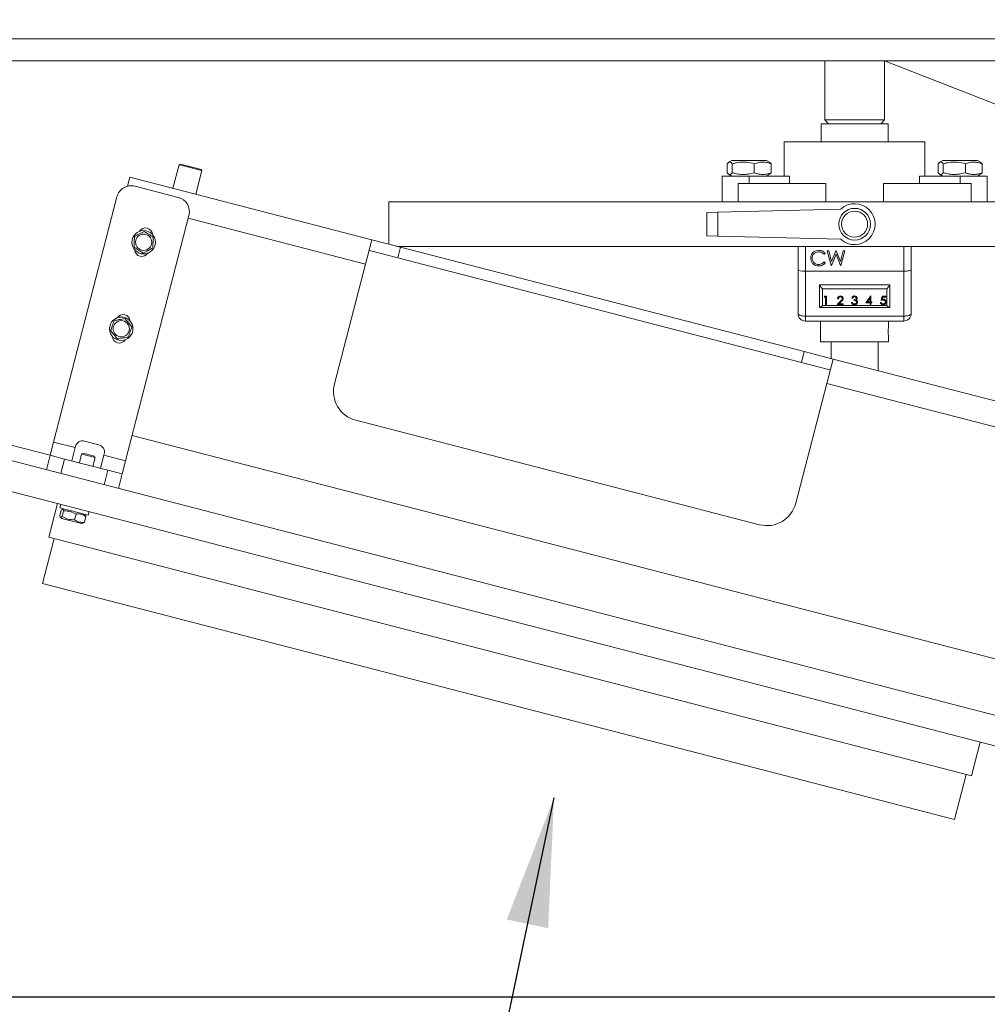
# Model space of a CAD drawing. Units: inches. Extents: x 0.2 to 33.8, y 0.1 to 21.9.
# Drawn here: x 11.8 to 12.7, y 16.1 to 17 of the extents above; entities that cross this region are included whole.
import ezdxf

# ---------------------------------------------------------------- set-up
doc = ezdxf.new("R2010")
doc.units = ezdxf.units.IN
doc.header["$MEASUREMENT"] = 0
doc.header["$PDSIZE"] = -1
doc.styles.add('SLDTEXTSTYLE0', font='TXT', dxfattribs={"width": 0.75})
doc.dimstyles.new('SLDDIMSTYLE2', dxfattribs={"dimtxt": 0.137795, "dimasz": 0.12, "dimexe": 0, "dimexo": 0.0625, "dimgap": 0.034449, "dimtad": 0, "dimtih": 1, "dimtoh": 1, "dimdec": 1, "dimlfac": 18, "dimrnd": 1e-09, "dimzin": 12, "dimdsep": 46, "dimlunit": 5, "dimtxsty": 'SLDTEXTSTYLE0', "dimblk1": 'NONE', "dimblk2": 'NONE', "dimsah": 1, "dimcen": 0.09, "dimadec": 0, "dimazin": 3, "dimtfac": 1, "dimtofl": 0, "dimtmove": 0, "dimatfit": 3, "dimldrblk": 'NONE', "dimfxl": 1, "dimfrac": 2, "dimtolj": 1, "dimtzin": 12, "dimarcsym": 0})
doc.dimstyles.new('SLDDIMSTYLE6', dxfattribs={"dimtxt": 0.18, "dimasz": 0.12, "dimexe": 0, "dimexo": 0.0625, "dimgap": 0, "dimtad": 0, "dimtih": 1, "dimtoh": 1, "dimdec": 0, "dimrnd": 1e-09, "dimzin": 0, "dimdsep": 46, "dimlunit": 5, "dimtxsty": 'Standard', "dimsah": 1, "dimcen": 0.09, "dimadec": 0, "dimazin": 0, "dimtfac": 0.12, "dimtdec": 0, "dimtofl": 0, "dimtmove": 0, "dimatfit": 3, "dimfxl": 1, "dimfrac": 2, "dimtolj": 1, "dimtzin": 0, "dimarcsym": 0})

# ---------------------------------------------------------------- blocks, each defined once
blk = doc.blocks.new('_D_16')
at = {"color": 0, "linetype": 'Continuous', "lineweight": -2}
for p, q in [((7.73748, 16.31608), (7.49748, 16.31608)), ((7.97748, 16.09481), (7.73748, 16.31608)), ((12.81942, 16.09481), (7.97748, 16.09481))]:
    blk.add_line(p, q, dxfattribs=at)
at = {"layer": 'Defpoints', "color": 0}
for p in [(12.88192, 19.20286), (7.49748, 16.31608), (12.88192, 16.09481)]:
    blk.add_point(p, dxfattribs=at)
at = {"color": 0, "lineweight": 18, "insert": (7.3769, 16.31608), "char_height": 0.137795, "attachment_point": 5, "style": 'SLDTEXTSTYLE0'}
blk.add_mtext('\\A1;56', dxfattribs=at)
blk = doc.blocks.new('_None')

msp = doc.modelspace()

# ---------------------------------------------------------------- linework, layer by layer
at = {"color": 7, "linetype": 'Continuous', "lineweight": 18}
for p, q in [((11.05590661, 16.9884111), (12.77268405, 16.9884111)), ((12.77268405, 16.96789026), (11.2051783, 16.96789026)), ((12.5099807, 16.96789026), (12.5099807, 16.91264149)), ((12.56553626, 16.91264149), (12.56553626, 16.96789026)), ((12.5655842, 16.96789026), (12.90105108, 16.83633462)), ((12.5065905, 16.90916927), (12.5065905, 16.8921089)), ((12.56892646, 16.90916927), (12.5065905, 16.90916927)), ((12.5099807, 16.91264149), (12.51345292, 16.90916927)), ((12.5099807, 16.91264149), (12.56553626, 16.91264149)), ((12.56206404, 16.90916927), (12.56553626, 16.91264149)), ((12.56892646, 16.8921089), (12.56892646, 16.90916927)), ((12.47214168, 16.8921089), (12.47214168, 16.86039412)), ((12.47214168, 16.8921089), (12.53775848, 16.8921089)), ((12.53775848, 16.8921089), (12.60337528, 16.8921089)), ((12.60337528, 16.86039412), (12.60337528, 16.8921089)), ((11.90762781, 16.87094415), (11.90194507, 16.84897062)), ((11.90868556, 16.87156721), (11.90762781, 16.87094415)), ((11.91064116, 16.87016485), (11.90762781, 16.87094415)), ((11.91145973, 16.87084977), (11.90868556, 16.87156721)), ((11.92818033, 16.86652552), (11.91145973, 16.87084977)), ((12.41879439, 16.86349269), (12.41879439, 16.87179686)), ((12.42323264, 16.87489543), (12.42021971, 16.87315592)), ((12.42323264, 16.87489543), (12.45543393, 16.87489543)), ((12.4236549, 16.86349269), (12.4236549, 16.87179686)), ((12.44419379, 16.86349269), (12.44419379, 16.87179686)), ((12.45844685, 16.87315592), (12.45543393, 16.87489543)), ((12.45987217, 16.86349269), (12.45987217, 16.87179686)), ((12.61564479, 16.86349269), (12.61564479, 16.87179686)), ((12.62008303, 16.87489543), (12.61707011, 16.87315592)), ((12.62008303, 16.87489543), (12.65228432, 16.87489543)), ((12.62050529, 16.86349269), (12.62050529, 16.87179686)), ((12.64104418, 16.86349269), (12.64104418, 16.87179686)), ((12.65529725, 16.87315592), (12.65228432, 16.87489543)), ((12.65672257, 16.86349269), (12.65672257, 16.87179686)), ((11.92880339, 16.86546777), (11.91064116, 16.87016485)), ((11.92312065, 16.84349424), (11.92880339, 16.86546777)), ((11.92880339, 16.86546777), (11.92818033, 16.86652552)), ((12.42021345, 16.86213724), (12.42323264, 16.86039412)), ((12.45543393, 16.86039412), (12.45845312, 16.86213724)), ((12.61706385, 16.86213724), (12.62008303, 16.86039412)), ((12.65228432, 16.86039412), (12.65530351, 16.86213724)), ((11.85936319, 16.85088815), (11.86156784, 16.85941288)), ((11.86156784, 16.85941288), (12.0873373, 16.80102493)), ((12.41418018, 16.86039412), (12.41418018, 16.83633462)), ((12.41418018, 16.86039412), (12.43933328, 16.86039412)), ((12.42899256, 16.83633462), (12.42899256, 16.85344967)), ((12.42899256, 16.85344967), (12.51078269, 16.85344967)), ((12.43933328, 16.85344967), (12.43933328, 16.86039412)), ((12.47715415, 16.86039412), (12.43933328, 16.86039412)), ((12.47715415, 16.85344967), (12.47715415, 16.86039412)), ((12.51078269, 16.83633462), (12.51078269, 16.85344967)), ((12.56473428, 16.83633462), (12.56473428, 16.85344967)), ((12.56473428, 16.85344967), (12.6465244, 16.85344967)), ((12.59836282, 16.85344967), (12.59836282, 16.86039412)), ((12.63618368, 16.86039412), (12.59836282, 16.86039412)), ((12.63618368, 16.85344967), (12.63618368, 16.86039412)), ((12.63618368, 16.86039412), (12.66133678, 16.86039412)), ((12.6465244, 16.83633462), (12.6465244, 16.85344967)), ((12.66133678, 16.83633462), (12.66133678, 16.86039412)), ((11.86655234, 16.85095088), (11.90689182, 16.84051838)), ((11.84962834, 16.84098189), (11.79051084, 16.61239147)), ((12.10337528, 16.79687723), (12.10337528, 16.83633462)), ((12.88115306, 16.83633462), (12.10337528, 16.83633462)), ((12.41010785, 16.8266892), (12.3999807, 16.82643462)), ((12.3999807, 16.82643462), (12.3999807, 16.80456796)), ((12.52484816, 16.82957351), (12.41010785, 16.8266892)), ((12.41010785, 16.8266892), (12.41010785, 16.80431338)), ((11.91686082, 16.82359439), (11.85774332, 16.59500397)), ((10.96750013, 16.79769251), (12.82311644, 16.3177975)), ((12.0873373, 16.80102493), (12.08146867, 16.77833263)), ((12.0873373, 16.80102493), (12.11423029, 16.79406993)), ((12.3999807, 16.80456796), (12.41010785, 16.80431338)), ((12.41010785, 16.80431338), (12.52484816, 16.80142907)), ((12.08636849, 16.7905161), (12.08472917, 16.79094006)), ((12.51337769, 16.68008401), (12.08636849, 16.7905161)), ((12.11423029, 16.79406993), (12.11162216, 16.78398506)), ((12.88115306, 16.79466796), (12.11191789, 16.79466796)), ((12.49073215, 16.69669993), (12.11423029, 16.79406993)), ((12.4849807, 16.77297578), (12.4849807, 16.79466796)), ((12.49192515, 16.79466796), (12.49192515, 16.77175129)), ((12.51034395, 16.78823055), (12.50925332, 16.78739588)), ((12.51230264, 16.79077907), (12.51359081, 16.79077907)), ((12.51599744, 16.77689018), (12.51230264, 16.79077907)), ((12.51359081, 16.79077907), (12.51630905, 16.78059333)), ((12.51630905, 16.78059333), (12.52035163, 16.79077907)), ((12.52035163, 16.79077907), (12.52053247, 16.79077907)), ((12.52053247, 16.79077907), (12.52449993, 16.78066288)), ((12.52449993, 16.78066288), (12.52723208, 16.79077907)), ((12.52850634, 16.79077907), (12.52476146, 16.77689018)), ((12.52723208, 16.79077907), (12.52850634, 16.79077907)), ((12.58359181, 16.77175129), (12.58359181, 16.79466796)), ((12.59053626, 16.79466796), (12.59053626, 16.77297578)), ((12.50925332, 16.78027337), (12.51034395, 16.77944705)), ((12.52040449, 16.78751273), (12.5161755, 16.77689018)), ((12.5245834, 16.77689018), (12.52040449, 16.78751273)), ((10.96054513, 16.77079952), (12.77653478, 16.30115266)), ((12.05256229, 16.66655998), (12.08146867, 16.77833263)), ((12.4849807, 16.73216796), (12.4849807, 16.77297578)), ((12.49192515, 16.77175129), (12.58359181, 16.77175129)), ((12.49192515, 16.77175129), (12.49192515, 16.72979282)), ((12.5161755, 16.77689018), (12.51599744, 16.77689018)), ((12.52476146, 16.77689018), (12.5245834, 16.77689018)), ((12.58359181, 16.72979282), (12.58359181, 16.77175129)), ((12.59053626, 16.77297578), (12.59053626, 16.73216796)), ((12.57053626, 16.75892843), (12.5049807, 16.75892843)), ((12.5049807, 16.75892843), (12.5049807, 16.73804637)), ((12.56775848, 16.75536812), (12.50775848, 16.75536812)), ((12.50775848, 16.75536812), (12.50775848, 16.73970657)), ((12.56775848, 16.73970657), (12.56775848, 16.75536812)), ((12.57053626, 16.73804637), (12.57053626, 16.75892843)), ((12.50936104, 16.74754989), (12.50985016, 16.74835305)), ((12.5106431, 16.74754989), (12.50936104, 16.74754989)), ((12.5106431, 16.74773991), (12.50947676, 16.74773991)), ((12.50985016, 16.74835305), (12.51139096, 16.74835305)), ((12.5106431, 16.74773991), (12.5106431, 16.74754989)), ((12.5106431, 16.74052228), (12.5106431, 16.74754989)), ((12.51139096, 16.74835305), (12.51139096, 16.74052228)), ((12.52147643, 16.74052228), (12.52470827, 16.74376314)), ((12.52254481, 16.74613359), (12.52179694, 16.74613359)), ((12.52254481, 16.74594358), (12.52179694, 16.74594358)), ((12.52254481, 16.74613359), (12.52254481, 16.74594358)), ((12.52534595, 16.74360648), (12.52326095, 16.74151545)), ((12.52534595, 16.74341646), (12.52326095, 16.74132544)), ((12.52447623, 16.7479407), (12.52447623, 16.74775068)), ((12.52534595, 16.74360648), (12.52534595, 16.74341646)), ((12.52628412, 16.74635321), (12.52628412, 16.7461632)), ((12.53487387, 16.74263056), (12.53562173, 16.74263056)), ((12.53594224, 16.74673596), (12.53519438, 16.74673596)), ((12.53594224, 16.74654595), (12.53519438, 16.74654595)), ((12.53594224, 16.74673596), (12.53594224, 16.74654595)), ((12.53722429, 16.74443767), (12.53722429, 16.74524082)), ((12.53768503, 16.7479407), (12.53768503, 16.74775068)), ((12.53913568, 16.74509828), (12.53913568, 16.74490826)), ((12.53936104, 16.74671243), (12.53936104, 16.74652242)), ((12.5397884, 16.74297117), (12.5397884, 16.74278116)), ((12.5482713, 16.74232938), (12.55282025, 16.74855384)), ((12.55222429, 16.74232938), (12.5482713, 16.74232938)), ((12.55222429, 16.74251939), (12.54841016, 16.74251939)), ((12.55222429, 16.74672341), (12.54974032, 16.74332255)), ((12.55222429, 16.7465334), (12.54974032, 16.74313254)), ((12.54974032, 16.74332255), (12.54974032, 16.74313254)), ((12.54974032, 16.74313254), (12.55222429, 16.74313254)), ((12.55222429, 16.74672341), (12.55222429, 16.7465334)), ((12.55222429, 16.74313254), (12.55222429, 16.7465334)), ((12.55222429, 16.74251939), (12.55222429, 16.74232938)), ((12.55222429, 16.74052228), (12.55222429, 16.74232938)), ((12.55282025, 16.74855384), (12.55297216, 16.74855384)), ((12.55297216, 16.74855384), (12.55297216, 16.74313254)), ((12.55297216, 16.74313254), (12.55393369, 16.74313254)), ((12.55393369, 16.74251939), (12.55297216, 16.74251939)), ((12.55297216, 16.74251939), (12.55297216, 16.74232938)), ((12.55297216, 16.74232938), (12.55297216, 16.74052228)), ((12.55393369, 16.74232938), (12.55297216, 16.74232938)), ((12.55393369, 16.74313254), (12.55393369, 16.74232938)), ((12.56177557, 16.74253017), (12.56252344, 16.74253017)), ((12.56263028, 16.74443767), (12.56348498, 16.74835305)), ((12.56348498, 16.74835305), (12.56690378, 16.74835305)), ((12.56406924, 16.74773991), (12.56362019, 16.74568025)), ((12.56406924, 16.74754989), (12.56362019, 16.74549024)), ((12.56362019, 16.74568025), (12.56362019, 16.74549024)), ((12.56406924, 16.74773991), (12.56406924, 16.74754989)), ((12.56690378, 16.74773991), (12.56406924, 16.74773991)), ((12.56690378, 16.74754989), (12.56406924, 16.74754989)), ((12.56446655, 16.74502925), (12.56446655, 16.74483924)), ((12.56647643, 16.74330059), (12.56647643, 16.74311058)), ((12.56690378, 16.74835305), (12.56690378, 16.74754989)), ((12.50514822, 16.73787885), (12.57036874, 16.73787885)), ((12.50775848, 16.73970657), (12.56775848, 16.73970657)), ((12.51139096, 16.74071229), (12.5106431, 16.74071229)), ((12.51139096, 16.74052228), (12.5106431, 16.74052228)), ((12.52713882, 16.74052228), (12.52147643, 16.74052228)), ((12.52713882, 16.74071229), (12.52166591, 16.74071229)), ((12.52326095, 16.74151545), (12.52326095, 16.74132544)), ((12.52326095, 16.74132544), (12.52713882, 16.74132544)), ((12.52713882, 16.74132544), (12.52713882, 16.74052228)), ((12.53765331, 16.7405115), (12.53765331, 16.74032149)), ((12.55297216, 16.74071229), (12.55222429, 16.74071229)), ((12.55297216, 16.74052228), (12.55222429, 16.74052228)), ((12.56431798, 16.7405115), (12.56431798, 16.74032149)), ((12.49192515, 16.72979282), (12.58359181, 16.72979282)), ((12.49192515, 16.72979282), (12.49192515, 16.72522351)), ((12.58359181, 16.72522351), (12.49192515, 16.72522351)), ((12.50609181, 16.72522351), (12.50609181, 16.70577907)), ((12.56942515, 16.7197584), (12.56942515, 16.72522351)), ((12.58359181, 16.72522351), (12.58359181, 16.72979282)), ((12.56942515, 16.70577907), (12.50609181, 16.70577907)), ((12.51588621, 16.70577907), (12.51588621, 16.69019464)), ((12.55963075, 16.67888154), (12.55963075, 16.70577907)), ((12.56942515, 16.70577907), (12.56942515, 16.71063034)), ((12.48812402, 16.68661506), (12.49073215, 16.69669993)), ((12.49073215, 16.69669993), (12.51762514, 16.68974493)), ((12.51175651, 16.66705262), (12.51762514, 16.68974493)), ((12.51762514, 16.68974493), (12.72214352, 16.63685288)), ((12.51501701, 16.67966006), (12.51337769, 16.68008401)), ((12.48285013, 16.55527998), (12.51175651, 16.66705262)), ((12.51175651, 16.66705262), (12.7226987, 16.61249926)), ((11.63978865, 16.63817271), (11.78731154, 16.6000207)), ((12.07250028, 16.63271199), (12.44900214, 16.53534199)), ((11.86382894, 16.61853534), (12.75465924, 16.38815096)), ((11.79051084, 16.61239147), (11.78731154, 16.6000207)), ((11.79051084, 16.61239147), (11.81068058, 16.60717522)), ((11.80753638, 16.59501748), (11.81068058, 16.60717522)), ((11.81095878, 16.60825094), (11.81068058, 16.60717522)), ((11.83286728, 16.60975794), (11.81942078, 16.61323544)), ((11.78383404, 16.5865742), (11.78731154, 16.6000207)), ((11.78731154, 16.6000207), (11.80075804, 16.5965432)), ((11.80075804, 16.5965432), (11.79728054, 16.5830967)), ((11.84109752, 16.5861107), (11.80075804, 16.5965432)), ((11.81673998, 16.60134084), (11.8145751, 16.59296986)), ((11.81779773, 16.6019639), (11.81673998, 16.60134084)), ((11.81830223, 16.60093681), (11.81673998, 16.60134084)), ((11.81915331, 16.60161332), (11.81779773, 16.6019639)), ((11.82944533, 16.59805501), (11.81830223, 16.60093681)), ((11.82882227, 16.59911276), (11.81915331, 16.60161332)), ((11.82728045, 16.58968404), (11.82944533, 16.59805501)), ((11.82944533, 16.59805501), (11.82882227, 16.59911276)), ((11.83757357, 16.60022022), (11.83442937, 16.58806248)), ((11.83757357, 16.60022022), (11.83785177, 16.60129594)), ((11.83757357, 16.60022022), (11.85774332, 16.59500397)), ((11.83762002, 16.5726642), (11.84109752, 16.5861107)), ((11.84109752, 16.5861107), (11.85454402, 16.5826332)), ((11.85454402, 16.5826332), (11.85774332, 16.59500397)), ((11.85454402, 16.5826332), (11.85106652, 16.5691867)), ((11.79422782, 16.55519451), (11.78612525, 16.52386418)), ((11.79726054, 16.5544102), (11.79638432, 16.55102211)), ((11.8228538, 16.54417663), (11.79638432, 16.55102211)), ((11.80044976, 16.54997071), (11.79846692, 16.54942082)), ((11.79759923, 16.54882525), (11.79623926, 16.54356665)), ((11.79674231, 16.54259278), (11.79817707, 16.54118285)), ((11.80043198, 16.54059969), (11.79817707, 16.54118285)), ((11.79994351, 16.54821898), (11.79858355, 16.54296038)), ((11.81651566, 16.53644016), (11.80043198, 16.54059969)), ((11.81150698, 16.54522847), (11.81014701, 16.53996986)), ((11.820256, 16.54378578), (11.81878835, 16.54522803)), ((11.82072616, 16.54284422), (11.81936619, 16.53758562)), ((11.82072616, 16.54284422), (11.82009993, 16.54362696)), ((11.8228538, 16.54417663), (11.82373002, 16.54756473)), ((11.81651566, 16.53644016), (11.81845407, 16.53697773)), ((11.81841586, 16.53711552), (11.81936619, 16.53758562)), ((11.78010228, 16.48060543), (11.79096599, 16.52261228)), ((12.64670093, 16.30130418), (11.78612525, 16.52386418)), ((11.78010228, 16.48060543), (12.63099648, 16.26054923)), ((12.6548035, 16.33263451), (12.64670093, 16.30130418)), ((12.63099648, 16.26054923), (12.64186019, 16.30255608))]:
    msp.add_line(p, q, dxfattribs=at)
at = {"color": 8, "linetype": 'Continuous', "lineweight": 18}
msp.add_line((11.91620844, 16.82107183), (12.08146867, 16.77833263), dxfattribs=at)
at = {"color": 7, "linetype": 'Continuous', "lineweight": 18, "flags": 128}
for points in [[(12.49192515, 16.72979282), (12.49057035, 16.72983845), (12.48926762, 16.72997361), (12.48806702, 16.7301931), (12.48701468, 16.73048848), (12.48615105, 16.7308484), (12.48550932, 16.73125903), (12.48511414, 16.73170459), (12.4849807, 16.73216796)], [(12.59053626, 16.73216796), (12.59040282, 16.73170459), (12.59000764, 16.73125903), (12.58936591, 16.7308484), (12.58850228, 16.73048848), (12.58744994, 16.7301931), (12.58624934, 16.72997361), (12.58494661, 16.72983845), (12.58359181, 16.72979282)]]:
    msp.add_lwpolyline(points, dxfattribs=at)
at = {"color": 7, "linetype": 'Continuous', "lineweight": 18}
for centre, radius in [((12.53775848, 16.81550129), 0.01475694), ((12.53775848, 16.81550129), 0.01215278), ((11.87455083, 16.7986719), 0.01093613), ((11.87455083, 16.7986719), 0.00757678), ((11.85368583, 16.71799293), 0.01093613), ((11.85368583, 16.71799293), 0.00757678)]:
    msp.add_circle(centre, radius, dxfattribs=at)
for centre, radius, start, end in [((11.86307484, 16.83750439), 0.01388889, 75.5, 165.5), ((11.90341432, 16.82707189), 0.01388889, 345.5, 75.5), ((12.53775848, 16.81550129), 0.01909722, 227.46569688, 132.53430312), ((11.87628958, 16.80539515), 0.00656168, 3.60310634, 147.39689379), ((11.87281208, 16.79194865), 0.00656168, 183.60323756, 327.39676301), ((11.85542458, 16.72471618), 0.00656168, 3.60350686, 147.39649114), ((12.49192515, 16.73216796), 0.00694444, 180, 270), ((12.58359181, 16.73216796), 0.00694444, 270, 0), ((11.85194708, 16.71126968), 0.00656168, 183.60338793, 327.39661344), ((12.07945528, 16.65960498), 0.02777778, 165.5, 255.5), ((11.81768203, 16.60651219), 0.00694444, 75.5, 165.5), ((11.83112853, 16.60303469), 0.00694444, 345.5, 75.5), ((12.45595714, 16.56223498), 0.02777778, 255.5, 345.5)]:
    msp.add_arc(centre, radius, start, end, dxfattribs=at)
for centre, major_axis, start_param, end_param in [((12.49192515, 16.77297578), (0.00694444, 0), 3.141592654, 4.71238898), ((12.58359181, 16.77297578), (0.00694444, 0), 4.71238898, 6.283185307), ((12.50775848, 16.75631817), (0.00273558, -0.00273558), 3.316125579, 4.886921906), ((12.56775848, 16.75631817), (0.00273558, 0.00273558), 4.537856055, 6.108652382), ((12.50775848, 16.74065663), (0.00273558, 0.00273558), 2.967059728, 4.537856055), ((12.56775848, 16.74065663), (-0.00273558, 0.00273558), 1.745329252, 3.316125579)]:
    msp.add_ellipse(centre, major_axis=major_axis, ratio=0.176326981, start_param=start_param, end_param=end_param, dxfattribs=at)
for points, knots in [([(12.41879439, 16.87179686), (12.41921625, 16.87227647), (12.42006911, 16.87324609), (12.42133274, 16.8736008), (12.42254069, 16.87308015), (12.42328123, 16.87222723), (12.4236549, 16.87179686)], [0, 0, 0, 0, 0.264604937, 0.534947746, 0.765343125, 1, 1, 1, 1]), ([(12.4236549, 16.87179686), (12.42456701, 16.87205596), (12.4271481, 16.87278919), (12.43155567, 16.87350645), (12.43759674, 16.87349599), (12.44175865, 16.87242405), (12.44419379, 16.87179686)], [0, 0, 0, 0, 0.1360867838, 0.3851009316, 0.6402217856, 1, 1, 1, 1]), ([(12.44419379, 16.87179686), (12.44555456, 16.87227647), (12.44830562, 16.87324609), (12.45238167, 16.8736008), (12.4562781, 16.87308015), (12.45866685, 16.87222723), (12.45987217, 16.87179686)], [0, 0, 0, 0, 0.264604937, 0.534947746, 0.765343125, 1, 1, 1, 1]), ([(12.45987217, 16.87179686), (12.45945207, 16.87234682), (12.45897448, 16.87297202), (12.45848051, 16.87309628), (12.45842106, 16.87311124)], [0, 0, 0, 0, 0.879649479, 1, 1, 1, 1]), ([(12.61564479, 16.87179686), (12.61606665, 16.87227647), (12.61691951, 16.87324609), (12.61818314, 16.8736008), (12.61939108, 16.87308015), (12.62013163, 16.87222723), (12.62050529, 16.87179686)], [0, 0, 0, 0, 0.264604937, 0.534947746, 0.765343125, 1, 1, 1, 1]), ([(12.62050529, 16.87179686), (12.6214174, 16.87205596), (12.6239985, 16.87278919), (12.62840607, 16.87350645), (12.63444714, 16.87349599), (12.63860905, 16.87242405), (12.64104418, 16.87179686)], [0, 0, 0, 0, 0.1360867838, 0.3851009316, 0.6402217856, 1, 1, 1, 1]), ([(12.64104418, 16.87179686), (12.64240496, 16.87227647), (12.64515601, 16.87324609), (12.64923206, 16.8736008), (12.6531285, 16.87308015), (12.65551725, 16.87222723), (12.65672257, 16.87179686)], [0, 0, 0, 0, 0.264604937, 0.534947746, 0.765343125, 1, 1, 1, 1]), ([(12.65672257, 16.87179686), (12.65630246, 16.87234682), (12.65582487, 16.87297202), (12.6553309, 16.87309628), (12.65527145, 16.87311124)], [0, 0, 0, 0, 0.879649479, 1, 1, 1, 1]), ([(12.4236549, 16.86349269), (12.42323304, 16.86301308), (12.42238018, 16.86204346), (12.42111655, 16.86168875), (12.4199086, 16.8622094), (12.41916806, 16.86306232), (12.41879439, 16.86349269)], [0, 0, 0, 0, 0.264604937, 0.534947746, 0.765343125, 1, 1, 1, 1]), ([(12.44419379, 16.86349269), (12.44175864, 16.86286545), (12.43764005, 16.86180459), (12.43160105, 16.86177901), (12.42719098, 16.86248819), (12.42456699, 16.86323359), (12.4236549, 16.86349269)], [0, 0, 0, 0, 0.359776805, 0.608495025, 0.863913749, 1, 1, 1, 1]), ([(12.45987217, 16.86349269), (12.4585114, 16.86301308), (12.45576035, 16.86204346), (12.45168429, 16.86168875), (12.44778786, 16.8622094), (12.44539911, 16.86306232), (12.44419379, 16.86349269)], [0, 0, 0, 0, 0.264604937, 0.534947746, 0.765343125, 1, 1, 1, 1]), ([(12.4584208, 16.86219322), (12.45852919, 16.86223369), (12.45902229, 16.86241777), (12.45949971, 16.8630216), (12.45987217, 16.86349269)], [0, 0, 0, 0, 0.219832502, 1, 1, 1, 1]), ([(12.62050529, 16.86349269), (12.62008344, 16.86301308), (12.61923057, 16.86204346), (12.61796694, 16.86168875), (12.616759, 16.8622094), (12.61601845, 16.86306232), (12.61564479, 16.86349269)], [0, 0, 0, 0, 0.264604937, 0.534947746, 0.765343125, 1, 1, 1, 1]), ([(12.64104418, 16.86349269), (12.63860904, 16.86286545), (12.63449045, 16.86180459), (12.62845145, 16.86177901), (12.62404137, 16.86248819), (12.62141739, 16.86323359), (12.62050529, 16.86349269)], [0, 0, 0, 0, 0.359776805, 0.608495025, 0.863913749, 1, 1, 1, 1]), ([(12.65672257, 16.86349269), (12.65536179, 16.86301308), (12.65261074, 16.86204346), (12.64853469, 16.86168875), (12.64463825, 16.8622094), (12.6422495, 16.86306232), (12.64104418, 16.86349269)], [0, 0, 0, 0, 0.264604937, 0.534947746, 0.765343125, 1, 1, 1, 1]), ([(12.65527119, 16.86219322), (12.65537959, 16.86223369), (12.65587269, 16.86241777), (12.6563501, 16.8630216), (12.65672257, 16.86349269)], [0, 0, 0, 0, 0.219832502, 1, 1, 1, 1]), ([(11.87498653, 16.80876487), (11.8733859, 16.80793063), (11.87039243, 16.80637046), (11.86741383, 16.80481804), (11.86602792, 16.80409572)], [0, 0, 0, 0, 0.534708687, 1, 1, 1, 1]), ([(11.88350945, 16.80334105), (11.88313134, 16.80358167), (11.88135708, 16.80471078), (11.87841795, 16.80658118), (11.87599675, 16.80812199), (11.87498653, 16.80876487)], [0, 0, 0, 0, 0.136308945, 0.639634448, 1, 1, 1, 1]), ([(11.86602792, 16.80409572), (11.86595007, 16.80229241), (11.86580448, 16.79891991), (11.86565962, 16.79556415), (11.86559221, 16.79400275)], [0, 0, 0, 0, 0.534708687, 1, 1, 1, 1]), ([(11.88307374, 16.79324809), (11.88315159, 16.79505139), (11.88329718, 16.7984239), (11.88344204, 16.80177965), (11.88350945, 16.80334105)], [0, 0, 0, 0, 0.534708687, 1, 1, 1, 1]), ([(11.86559221, 16.79400275), (11.86660243, 16.79335987), (11.86902363, 16.79181906), (11.87196276, 16.78994866), (11.87373702, 16.78881955), (11.87411513, 16.78857894)], [0, 0, 0, 0, 0.360365552, 0.863691055, 1, 1, 1, 1]), ([(11.87411513, 16.78857894), (11.87571576, 16.78941317), (11.87870923, 16.79097334), (11.88168783, 16.79252576), (11.88307374, 16.79324809)], [0, 0, 0, 0, 0.534708687, 1, 1, 1, 1]), ([(12.49681119, 16.78391531), (12.49693732, 16.7850042), (12.49718963, 16.78718232), (12.49924651, 16.78956542), (12.50171946, 16.79094535), (12.50342889, 16.79107188), (12.50428426, 16.79113519)], [0, 0, 0, 0, 0.279505478, 0.559094651, 0.779381431, 1, 1, 1, 1]), ([(12.50420635, 16.78971069), (12.50331923, 16.78960952), (12.5015457, 16.78940726), (12.499481, 16.78789645), (12.49824617, 16.78591708), (12.49812048, 16.78451963), (12.49805763, 16.78382071)], [0, 0, 0, 0, 0.279855379, 0.559481426, 0.77967817, 1, 1, 1, 1]), ([(12.50925332, 16.78739588), (12.5084491, 16.78814399), (12.50700895, 16.78948366), (12.50506483, 16.78964115), (12.50420635, 16.78971069)], [0, 0, 0, 0, 0.5584265, 1, 1, 1, 1]), ([(12.50428426, 16.79113519), (12.5056181, 16.79098828), (12.50800202, 16.7907257), (12.50962781, 16.78899354), (12.51034395, 16.78823055)], [0, 0, 0, 0, 0.559513256, 1, 1, 1, 1]), ([(12.49857234, 16.77896294), (12.49799774, 16.77980413), (12.49696988, 16.78130886), (12.49685975, 16.78311767), (12.49681119, 16.78391531)], [0, 0, 0, 0, 0.5590286313, 1, 1, 1, 1]), ([(12.49805763, 16.78382071), (12.49816352, 16.78292236), (12.49837532, 16.78112548), (12.5001156, 16.77918894), (12.50217907, 16.7781065), (12.50358771, 16.7780079), (12.5042926, 16.77795856)], [0, 0, 0, 0, 0.279434208, 0.558921299, 0.779283054, 1, 1, 1, 1]), ([(12.50430095, 16.77653405), (12.50307247, 16.77663807), (12.50087798, 16.77682388), (12.49927706, 16.77830913), (12.49857234, 16.77896294)], [0, 0, 0, 0, 0.559803606, 1, 1, 1, 1]), ([(12.5042926, 16.77795856), (12.50536655, 16.77808959), (12.50728853, 16.7783241), (12.5086518, 16.77967661), (12.50925332, 16.78027337)], [0, 0, 0, 0, 0.558772221, 1, 1, 1, 1]), ([(12.51034395, 16.77944705), (12.50991564, 16.77895664), (12.50905907, 16.77797589), (12.50700041, 16.77679392), (12.50532412, 16.77663255), (12.50430095, 16.77653405)], [0, 0, 0, 0, 0.280407821, 0.560777681, 1, 1, 1, 1]), ([(12.52179694, 16.74594358), (12.5218455, 16.74632426), (12.52194252, 16.74708487), (12.52265354, 16.74795473), (12.52355818, 16.74847702), (12.52419572, 16.74852823), (12.52451462, 16.74855384)], [0, 0, 0, 0, 0.280029084, 0.559514589, 0.779667528, 1, 1, 1, 1]), ([(12.52447623, 16.7479407), (12.5241916, 16.74791333), (12.52362295, 16.74785867), (12.52297994, 16.74737048), (12.52263337, 16.74675769), (12.52257435, 16.74634178), (12.52254481, 16.74613359)], [0, 0, 0, 0, 0.27969251, 0.55878049, 0.779138313, 1, 1, 1, 1]), ([(12.52447623, 16.74775068), (12.5241916, 16.74772332), (12.52362295, 16.74766865), (12.52297994, 16.74718047), (12.52263337, 16.74656767), (12.52257435, 16.74615177), (12.52254481, 16.74594358)], [0, 0, 0, 0, 0.27969251, 0.55878049, 0.779138313, 1, 1, 1, 1]), ([(12.52628412, 16.74635321), (12.52624909, 16.7465953), (12.52617893, 16.74708011), (12.52567025, 16.74759265), (12.52508436, 16.74789719), (12.52467902, 16.74792619), (12.52447623, 16.7479407)], [0, 0, 0, 0, 0.279125773, 0.558978351, 0.77935005, 1, 1, 1, 1]), ([(12.52628412, 16.7461632), (12.52624909, 16.74640529), (12.52617893, 16.74689009), (12.52567025, 16.74740264), (12.52508436, 16.74770718), (12.52467902, 16.74773617), (12.52447623, 16.74775068)], [0, 0, 0, 0, 0.279125773, 0.558978351, 0.77935005, 1, 1, 1, 1]), ([(12.52451462, 16.74855384), (12.52488591, 16.74852062), (12.52562769, 16.74845424), (12.52645412, 16.74781876), (12.52695253, 16.74704434), (12.5270055, 16.74649876), (12.52703198, 16.74622594)], [0, 0, 0, 0, 0.279891375, 0.559188013, 0.779572722, 1, 1, 1, 1]), ([(12.52470827, 16.74376314), (12.52510809, 16.74414988), (12.52566465, 16.74468824), (12.52621687, 16.74552368), (12.52626172, 16.74595014), (12.52628412, 16.7461632)], [0, 0, 0, 0, 0.560717226, 0.780532115, 1, 1, 1, 1]), ([(12.52703198, 16.74641595), (12.52699814, 16.74610537), (12.52693038, 16.74548355), (12.52626387, 16.74454462), (12.52569433, 16.74396253), (12.52534595, 16.74360648)], [0, 0, 0, 0, 0.279291312, 0.559157552, 1, 1, 1, 1]), ([(12.52703198, 16.74622594), (12.52699814, 16.74591536), (12.52693038, 16.74529354), (12.52626387, 16.74435461), (12.52569433, 16.74377252), (12.52534595, 16.74341646)], [0, 0, 0, 0, 0.279291312, 0.559157552, 1, 1, 1, 1]), ([(12.53765331, 16.7405115), (12.53727078, 16.74054252), (12.53650674, 16.74060449), (12.53560546, 16.74120716), (12.53508114, 16.74199797), (12.534943, 16.74254618), (12.53487387, 16.74282058)], [0, 0, 0, 0, 0.279876403, 0.55901067, 0.77926987, 1, 1, 1, 1]), ([(12.53765331, 16.74032149), (12.53727078, 16.74035251), (12.53650674, 16.74041448), (12.53560546, 16.74101715), (12.53508114, 16.74180796), (12.534943, 16.74235617), (12.53487387, 16.74263056)], [0, 0, 0, 0, 0.279876403, 0.55901067, 0.77926987, 1, 1, 1, 1]), ([(12.53519438, 16.74654595), (12.5352904, 16.74684711), (12.53548213, 16.74744846), (12.53611894, 16.74811411), (12.5368894, 16.74849635), (12.53741307, 16.74853467), (12.53767501, 16.74855384)], [0, 0, 0, 0, 0.28028774, 0.559679679, 0.779746545, 1, 1, 1, 1]), ([(12.53562173, 16.74263056), (12.53569802, 16.7424029), (12.53583408, 16.74199685), (12.53614003, 16.74168513), (12.53627444, 16.74154819)], [0, 0, 0, 0, 0.560694434, 1, 1, 1, 1]), ([(12.53768503, 16.7479407), (12.53746832, 16.74792451), (12.53703561, 16.74789219), (12.53634671, 16.7475006), (12.53609567, 16.747026), (12.53594224, 16.74673596)], [0, 0, 0, 0, 0.280635963, 0.560364409, 1, 1, 1, 1]), ([(12.53768503, 16.74775068), (12.53746832, 16.7477345), (12.53703561, 16.74770218), (12.53634671, 16.74731058), (12.53609567, 16.74683599), (12.53594224, 16.74654595)], [0, 0, 0, 0, 0.280635963, 0.560364409, 1, 1, 1, 1]), ([(12.53722429, 16.74524082), (12.5376953, 16.74528142), (12.53840175, 16.74534232), (12.53908986, 16.74580345), (12.53932777, 16.74619214), (12.53934995, 16.74641234), (12.53936104, 16.74652242)], [0, 0, 0, 0, 0.499396021, 0.74902877, 0.874536165, 1, 1, 1, 1]), ([(12.5397884, 16.74297117), (12.5397762, 16.74310769), (12.53975182, 16.74338077), (12.53949357, 16.74387537), (12.53871643, 16.74454871), (12.53782127, 16.74459608), (12.53722429, 16.74462768)], [0, 0, 0, 0, 0.125583188, 0.251208704, 0.500631428, 1, 1, 1, 1]), ([(12.5397884, 16.74278116), (12.5397762, 16.74291767), (12.53975182, 16.74319076), (12.53949357, 16.74368536), (12.53871643, 16.7443587), (12.53782127, 16.74440607), (12.53722429, 16.74443767)], [0, 0, 0, 0, 0.125583188, 0.251208704, 0.500631428, 1, 1, 1, 1]), ([(12.54053626, 16.74303862), (12.54047649, 16.74265423), (12.5403569, 16.7418852), (12.53957442, 16.74104087), (12.53862184, 16.74058047), (12.53797626, 16.7405345), (12.53765331, 16.7405115)], [0, 0, 0, 0, 0.279308194, 0.558805978, 0.779294697, 1, 1, 1, 1]), ([(12.54053626, 16.74284861), (12.54047649, 16.74246422), (12.5403569, 16.74169519), (12.53957442, 16.74085086), (12.53862184, 16.74039046), (12.53797626, 16.74034449), (12.53765331, 16.74032149)], [0, 0, 0, 0, 0.279308194, 0.558805978, 0.779294697, 1, 1, 1, 1]), ([(12.53766667, 16.74112465), (12.53795564, 16.7411428), (12.53853251, 16.74117903), (12.53923076, 16.74158536), (12.53970458, 16.74214324), (12.53976048, 16.74256866), (12.5397884, 16.74278116)], [0, 0, 0, 0, 0.280599066, 0.560150946, 0.780302577, 1, 1, 1, 1]), ([(12.53767501, 16.74855384), (12.53801241, 16.7485198), (12.53868685, 16.74845176), (12.53949397, 16.74794864), (12.54000651, 16.74726569), (12.54007479, 16.74676796), (12.54010891, 16.74651928)], [0, 0, 0, 0, 0.280084961, 0.559868332, 0.780099154, 1, 1, 1, 1]), ([(12.53936104, 16.74671243), (12.53931884, 16.74691741), (12.53923408, 16.74732908), (12.53859598, 16.747836), (12.5380302, 16.74790103), (12.53768503, 16.7479407)], [0, 0, 0, 0, 0.278859862, 0.560054293, 1, 1, 1, 1]), ([(12.53936104, 16.74652242), (12.53931884, 16.7467274), (12.53923408, 16.74713906), (12.53859598, 16.74764599), (12.5380302, 16.74771102), (12.53768503, 16.74775068)], [0, 0, 0, 0, 0.278859862, 0.560054293, 1, 1, 1, 1]), ([(12.54010891, 16.74670929), (12.54009536, 16.74652836), (12.54006826, 16.74616665), (12.53976803, 16.74556568), (12.53937537, 16.74527545), (12.53913568, 16.74509828)], [0, 0, 0, 0, 0.280508211, 0.560792317, 1, 1, 1, 1]), ([(12.54010891, 16.74651928), (12.54009536, 16.74633835), (12.54006826, 16.74597664), (12.53976803, 16.74537567), (12.53937537, 16.74508543), (12.53913568, 16.74490826)], [0, 0, 0, 0, 0.280508211, 0.560792317, 1, 1, 1, 1]), ([(12.53913568, 16.74490826), (12.53932934, 16.74481261), (12.53967526, 16.74464175), (12.53992769, 16.7443628), (12.5400388, 16.74424001)], [0, 0, 0, 0, 0.559837823, 1, 1, 1, 1]), ([(12.5400388, 16.74424001), (12.5401986, 16.74400033), (12.54048426, 16.74357189), (12.54052036, 16.74306981), (12.54053626, 16.74284861)], [0, 0, 0, 0, 0.559419083, 1, 1, 1, 1]), ([(12.56431798, 16.7405115), (12.56396086, 16.74054613), (12.56324685, 16.74061537), (12.56244006, 16.74121472), (12.56193903, 16.74194442), (12.56183009, 16.74246148), (12.56177557, 16.74272018)], [0, 0, 0, 0, 0.279589612, 0.559017276, 0.779361694, 1, 1, 1, 1]), ([(12.56431798, 16.74032149), (12.56396086, 16.74035612), (12.56324685, 16.74042536), (12.56244006, 16.7410247), (12.56193903, 16.74175441), (12.56183009, 16.74227147), (12.56177557, 16.74253017)], [0, 0, 0, 0, 0.279589612, 0.559017276, 0.779361694, 1, 1, 1, 1]), ([(12.56252344, 16.74253017), (12.56258798, 16.74230897), (12.56271688, 16.74186726), (12.56322593, 16.74141989), (12.56379242, 16.74116922), (12.56417175, 16.7411395), (12.56436138, 16.74112465)], [0, 0, 0, 0, 0.28002036, 0.559165283, 0.77962445, 1, 1, 1, 1]), ([(12.56446655, 16.74502925), (12.56411363, 16.74499488), (12.56348275, 16.74493343), (12.562891, 16.74472119), (12.56263028, 16.74462768)], [0, 0, 0, 0, 0.559416158, 1, 1, 1, 1]), ([(12.56446655, 16.74483924), (12.56411363, 16.74480487), (12.56348275, 16.74474342), (12.562891, 16.74453118), (12.56263028, 16.74443767)], [0, 0, 0, 0, 0.559416158, 1, 1, 1, 1]), ([(12.56362019, 16.74549024), (12.56380042, 16.74553687), (12.56412221, 16.74562013), (12.56445525, 16.7456356), (12.56460176, 16.7456424)], [0, 0, 0, 0, 0.560064188, 1, 1, 1, 1]), ([(12.56722429, 16.74327078), (12.56717558, 16.7428645), (12.56707822, 16.74205257), (12.5663293, 16.74110823), (12.56533922, 16.74058432), (12.56465861, 16.74053579), (12.56431798, 16.7405115)], [0, 0, 0, 0, 0.279861535, 0.559295619, 0.779436188, 1, 1, 1, 1]), ([(12.56722429, 16.74308077), (12.56717558, 16.74267449), (12.56707822, 16.74186256), (12.5663293, 16.74091822), (12.56533922, 16.74039431), (12.56465861, 16.74034578), (12.56431798, 16.74032149)], [0, 0, 0, 0, 0.279861535, 0.559295619, 0.779436188, 1, 1, 1, 1]), ([(12.56436138, 16.74112465), (12.56467372, 16.74115868), (12.5652986, 16.74122676), (12.56599388, 16.7417634), (12.56641757, 16.74241802), (12.5664568, 16.74287964), (12.56647643, 16.74311058)], [0, 0, 0, 0, 0.279605226, 0.55938831, 0.779574787, 1, 1, 1, 1]), ([(12.56647643, 16.74330059), (12.56644566, 16.74357154), (12.56638417, 16.74411301), (12.5658225, 16.74470097), (12.56514311, 16.744992), (12.56469223, 16.74501683), (12.56446655, 16.74502925)], [0, 0, 0, 0, 0.279541443, 0.55862936, 0.779083622, 1, 1, 1, 1]), ([(12.56647643, 16.74311058), (12.56644566, 16.74338153), (12.56638417, 16.743923), (12.5658225, 16.74451096), (12.56514311, 16.74480199), (12.56469223, 16.74482682), (12.56446655, 16.74483924)], [0, 0, 0, 0, 0.2795414428, 0.5586293602, 0.7790836221, 1, 1, 1, 1]), ([(12.56460176, 16.7456424), (12.56500011, 16.74560248), (12.56579637, 16.74552269), (12.56667425, 16.74481944), (12.56716032, 16.74396099), (12.56720296, 16.74337437), (12.56722429, 16.74308077)], [0, 0, 0, 0, 0.279656026, 0.558998357, 0.77928642, 1, 1, 1, 1]), ([(12.53627444, 16.74154819), (12.53651381, 16.74140716), (12.53694224, 16.74115474), (12.53744486, 16.74113386), (12.53766667, 16.74112465)], [0, 0, 0, 0, 0.558702349, 1, 1, 1, 1]), ([(11.84720368, 16.72574145), (11.84658382, 16.72404624), (11.84542456, 16.7208759), (11.84427105, 16.7177213), (11.84373434, 16.71625349)], [0, 0, 0, 0, 0.534708687, 1, 1, 1, 1]), ([(11.85715517, 16.7274809), (11.85537714, 16.72717011), (11.85205191, 16.72658889), (11.8487432, 16.72601055), (11.84720368, 16.72574145)], [0, 0, 0, 0, 0.534708687, 1, 1, 1, 1]), ([(11.86363732, 16.71973237), (11.86286899, 16.7206508), (11.86102754, 16.72285201), (11.85879216, 16.7255241), (11.85744274, 16.72713715), (11.85715517, 16.7274809)], [0, 0, 0, 0, 0.360365552, 0.863691055, 1, 1, 1, 1]), ([(11.84373434, 16.71625349), (11.84402191, 16.71590974), (11.84537133, 16.71429669), (11.8476067, 16.71162461), (11.84944816, 16.7094234), (11.85021649, 16.70850497)], [0, 0, 0, 0, 0.136308945, 0.639634448, 1, 1, 1, 1]), ([(11.86016798, 16.71024441), (11.86078784, 16.71193962), (11.8619471, 16.71510997), (11.86310061, 16.71826457), (11.86363732, 16.71973237)], [0, 0, 0, 0, 0.534708687, 1, 1, 1, 1]), ([(12.56942515, 16.71063034), (12.56941766, 16.71068058), (12.56940268, 16.71078105), (12.56929829, 16.71156359), (12.56918092, 16.71272028), (12.5690952, 16.71417271), (12.56908163, 16.71573868), (12.56914432, 16.71723762), (12.56925721, 16.71852198), (12.56936603, 16.71940874), (12.569428, 16.71983662), (12.56941905, 16.7197743), (12.56941677, 16.7197584)], [0, 0, 0, 0, 0.106607978, 0.213189414, 0.320462223, 0.428218662, 0.535213624, 0.641388094, 0.747962786, 0.85552977, 0.963143394, 1, 1, 1, 1]), ([(11.85021649, 16.70850497), (11.85199452, 16.70881575), (11.85531974, 16.70939698), (11.85862846, 16.70997531), (11.86016798, 16.71024441)], [0, 0, 0, 0, 0.534708687, 1, 1, 1, 1]), ([(11.79759923, 16.54882525), (11.79814575, 16.54921058), (11.79916784, 16.5499312), (11.79969721, 16.54876268), (11.79994351, 16.54821898)], [0, 0, 0, 0, 0.534716295, 1, 1, 1, 1]), ([(11.79858355, 16.54296038), (11.79803702, 16.54257505), (11.79701494, 16.54185443), (11.79648557, 16.54302296), (11.79623926, 16.54356665)], [0, 0, 0, 0, 0.534716295, 1, 1, 1, 1]), ([(11.81014701, 16.53996986), (11.80795327, 16.54001053), (11.80385066, 16.5400866), (11.80025606, 16.54204784), (11.79858355, 16.54296038)], [0, 0, 0, 0, 0.534716295, 1, 1, 1, 1]), ([(11.79994351, 16.54821898), (11.80213725, 16.54817831), (11.80623987, 16.54810225), (11.80983447, 16.546141), (11.81150698, 16.54522847)], [0, 0, 0, 0, 0.534716295, 1, 1, 1, 1]), ([(11.81150698, 16.54522847), (11.81195406, 16.54526997), (11.81405199, 16.5454647), (11.81732728, 16.5450139), (11.81972552, 16.54348298), (11.82072616, 16.54284422)], [0, 0, 0, 0, 0.136308945, 0.639634448, 1, 1, 1, 1]), ([(11.81936619, 16.53758562), (11.81818134, 16.53751207), (11.81534159, 16.53733579), (11.8122584, 16.5385294), (11.81051792, 16.53971682), (11.81014701, 16.53996986)], [0, 0, 0, 0, 0.360365552, 0.863691055, 1, 1, 1, 1])]:
    msp.add_open_spline(points, degree=3, knots=knots, dxfattribs=at)

# ---------------------------------------------------------------- dimensions: what is measured, and where the dimension line sits
msp.add_ordinate_dim(feature_location=(14.52276176, 15.94817837), offset=(-7.02528623, -0.07397579), dtype=0, origin=(12.88191859, 19.20285912), dimstyle='SLDDIMSTYLE2', dxfattribs=at).render()
msp.add_ordinate_dim(feature_location=(13.40100214, 14.61910501), offset=(-5.90352661, 0.01454693), dtype=0, origin=(12.88191859, 19.20285912), dimstyle='SLDDIMSTYLE2').render()
dim = msp.add_ordinate_dim(feature_location=(12.88191859, 16.09481013), offset=(-5.38444306, 0.22126745), dtype=0, origin=(12.88191859, 19.20285912), dimstyle='SLDDIMSTYLE2', dxfattribs=at)
dim.commit()
dim.dimension.update_dxf_attribs({"geometry": '_D_16', "text_midpoint": (7.37690466, 16.31607758)})

# ---------------------------------------------------------------- leaders
at = {"color": 7, "linetype": 'Continuous', "lineweight": 0}
msp.add_leader([(12.25732598, 16.28067304), (11.6904795, 13.58828153), (11.446961, 13.58828153)], dimstyle='SLDDIMSTYLE6', dxfattribs=at)

doc.saveas('drawing.dxf')
